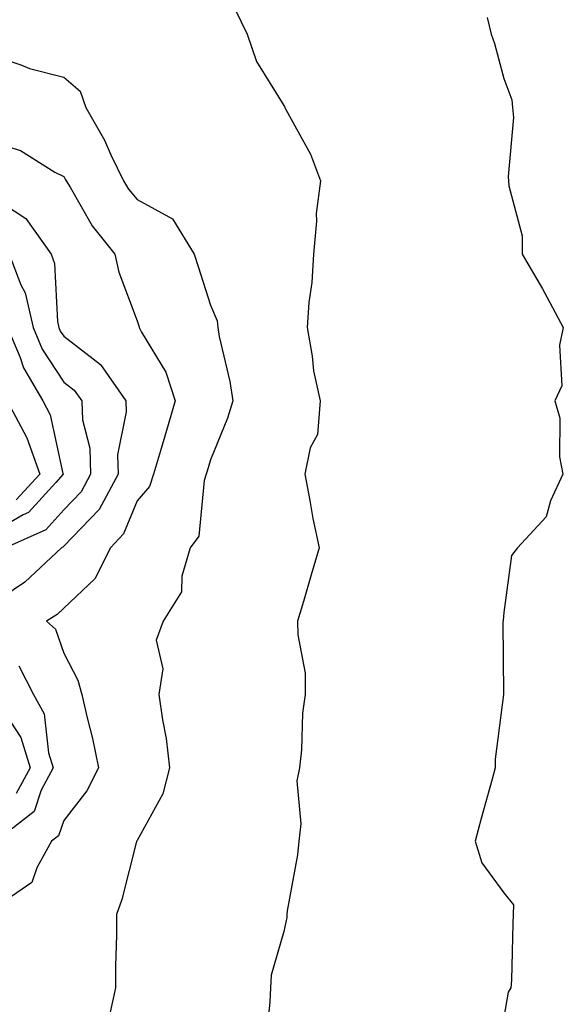
# Model space of a CAD drawing. Units: inches. Extents: x 1026563 to 1029203, y 7237178 to 7239818.
# Drawn here: x 1028972 to 1029046, y 7237270 to 7237404 of the extents above; entities that cross this region are included whole.
import ezdxf

# ---------------------------------------------------------------- set-up
doc = ezdxf.new("R2010")
doc.units = ezdxf.units.IN
doc.header["$MEASUREMENT"] = 0
doc.layers.add('Contour_10267237', color=7, linetype='Continuous', true_color=0x50631c)

msp = doc.modelspace()

# ---------------------------------------------------------------- linework, layer by layer
at = {"layer": 'Contour_10267237'}
for points in [[(1029001.41, 7237405.28, 3045), (1029003.07, 7237401.92, 3045), (1029004.34, 7237398.2, 3045), (1029008.05, 7237392.21, 3045), (1029008.17, 7237392.05, 3045), (1029008.19, 7237391.92, 3045), (1029008.32, 7237391.65, 3045), (1029011.7, 7237385.58, 3045), (1029013.07, 7237381.92, 3045), (1029012.48, 7237377.49, 3045), (1029012.54, 7237376.42, 3045), (1029012.13, 7237371.92, 3045), (1029011.9, 7237368.08, 3045), (1029011.49, 7237365.36, 3045), (1029011.23, 7237361.92, 3045), (1029011.94, 7237358.04, 3045), (1029012.13, 7237356.01, 3045), (1029013.01, 7237351.92, 3045), (1029012.64, 7237347.34, 3045), (1029011.66, 7237345.52, 3045), (1029010.92, 7237341.92, 3045), (1029011.62, 7237338.35, 3045), (1029012.03, 7237335.89, 3045), (1029012.87, 7237331.92, 3045), (1029011.78, 7237328.2, 3045), (1029010.73, 7237324.59, 3045), (1029009.94, 7237321.92, 3045), (1029009.96, 7237320.02, 3045), (1029010.96, 7237314.82, 3045), (1029010.98, 7237311.92, 3045), (1029010.63, 7237309.35, 3045), (1029010.49, 7237304.36, 3045), (1029010.22, 7237301.92, 3045), (1029009.83, 7237300.14, 3045), (1029010.39, 7237294.26, 3045), (1029010.1, 7237291.92, 3045), (1029009.92, 7237290.05, 3045), (1029008.52, 7237282.39, 3045), (1029008.46, 7237281.92, 3045), (1029008.5, 7237281.48, 3045), (1029008.05, 7237279.59, 3045), (1029006.35, 7237273.62, 3045), (1029006.27, 7237271.92, 3045), (1029006.16, 7237270.02, 3045), (1029005.61, 7237264.37, 3045)], [(1029035.78, 7237404.19, 3046), (1029036.35, 7237401.92, 3046), (1029036.8, 7237400.66, 3046), (1029038.05, 7237395.88, 3046), (1029039.14, 7237393, 3046), (1029039.26, 7237391.92, 3046), (1029039.38, 7237390.58, 3046), (1029038.64, 7237382.51, 3046), (1029038.71, 7237381.92, 3046), (1029038.73, 7237381.25, 3046), (1029040.57, 7237374.44, 3046), (1029040.57, 7237371.92, 3046), (1029043.34, 7237367.2, 3046), (1029043.97, 7237366.01, 3046), (1029046.17, 7237361.92, 3046), (1029045.65, 7237359.52, 3046), (1029045.98, 7237354, 3046), (1029045.02, 7237351.92, 3046), (1029045.69, 7237349.57, 3046), (1029045.67, 7237344.29, 3046), (1029046.1, 7237341.92, 3046), (1029044.44, 7237338.32, 3046), (1029043.85, 7237336.13, 3046), (1029039.92, 7237331.92, 3046), (1029039.1, 7237330.86, 3046), (1029038.05, 7237323.09, 3046), (1029037.97, 7237321.99, 3046), (1029037.97, 7237321.92, 3046), (1029037.95, 7237321.83, 3046), (1029038.03, 7237311.94, 3046), (1029038.03, 7237311.9, 3046), (1029036.9, 7237303.08, 3046), (1029036.9, 7237301.92, 3046), (1029036.47, 7237300.34, 3046), (1029034.98, 7237294.99, 3046), (1029034.16, 7237291.92, 3046), (1029035.08, 7237288.95, 3046), (1029038.05, 7237284.84, 3046), (1029039.38, 7237283.24, 3046), (1029039.34, 7237281.92, 3046), (1029039.28, 7237280.7, 3046), (1029039.09, 7237272.95, 3046), (1029039.03, 7237271.92, 3046), (1029038.67, 7237271.3, 3046), (1029038.05, 7237267.9, 3046)], [(1028968.05, 7237399.1, 3044), (1028972.23, 7237397.75, 3044), (1028973.4, 7237397.27, 3044), (1028978.05, 7237396.09, 3044), (1028980.3, 7237394.18, 3044), (1028981.08, 7237391.92, 3044), (1028983.6, 7237387.47, 3044), (1028984.46, 7237385.5, 3044), (1028986.19, 7237381.92, 3044), (1028986.9, 7237380.78, 3044), (1028988.05, 7237379.38, 3044), (1028992.87, 7237376.74, 3044), (1028995.84, 7237371.92, 3044), (1028996.41, 7237370.27, 3044), (1028998.05, 7237364.98, 3044), (1028998.97, 7237362.85, 3044), (1028999.07, 7237361.92, 3044), (1028999.26, 7237360.7, 3044), (1029000.71, 7237354.59, 3044), (1029001.1, 7237351.92, 3044), (1029000.39, 7237349.59, 3044), (1028998.05, 7237343.91, 3044), (1028997.62, 7237342.35, 3044), (1028997.5, 7237341.92, 3044), (1028997.21, 7237341.08, 3044), (1028996.49, 7237333.48, 3044), (1028995.3, 7237331.92, 3044), (1028994.16, 7237328.03, 3044), (1028994.1, 7237325.88, 3044), (1028991.62, 7237321.92, 3044), (1028990.67, 7237319.31, 3044), (1028991.55, 7237315.42, 3044), (1028991.04, 7237311.92, 3044), (1028991.51, 7237308.46, 3044), (1028992.03, 7237305.9, 3044), (1028992.48, 7237301.92, 3044), (1028991.59, 7237298.38, 3044), (1028988.05, 7237292, 3044), (1028988.03, 7237291.94, 3044), (1028988.01, 7237291.92, 3044), (1028987.99, 7237291.86, 3044), (1028986, 7237283.97, 3044), (1028985.24, 7237281.92, 3044), (1028985.24, 7237279.11, 3044), (1028985.1, 7237274.87, 3044), (1028985.1, 7237271.92, 3044), (1028984.3, 7237268.17, 3044)], [(1028968.05, 7237387.28, 3043), (1028972.17, 7237386.05, 3043), (1028976.86, 7237383.1, 3043), (1028978.05, 7237382.51, 3043), (1028978.26, 7237382.14, 3043), (1028978.38, 7237381.92, 3043), (1028978.93, 7237381.05, 3043), (1028981.94, 7237375.82, 3043), (1028985.04, 7237371.92, 3043), (1028985.59, 7237369.46, 3043), (1028988.05, 7237362.83, 3043), (1028988.28, 7237362.16, 3043), (1028988.36, 7237361.92, 3043), (1028988.67, 7237361.29, 3043), (1028991.96, 7237355.83, 3043), (1028993.23, 7237351.92, 3043), (1028992.07, 7237347.89, 3043), (1028991.23, 7237345.1, 3043), (1028990.3, 7237341.92, 3043), (1028989.73, 7237340.24, 3043), (1028988.05, 7237338.29, 3043), (1028986.19, 7237333.79, 3043), (1028984.42, 7237331.92, 3043), (1028982.29, 7237327.67, 3043), (1028978.05, 7237323.65, 3043), (1028977.15, 7237322.81, 3043), (1028975.69, 7237321.92, 3043), (1028976.94, 7237320.8, 3043), (1028978.05, 7237317.55, 3043), (1028980, 7237313.86, 3043), (1028980.53, 7237311.92, 3043), (1028981.25, 7237308.73, 3043), (1028982, 7237305.88, 3043), (1028982.78, 7237301.92, 3043), (1028981.21, 7237298.76, 3043), (1028978.05, 7237294.73, 3043), (1028977.33, 7237292.64, 3043), (1028976.41, 7237291.92, 3043), (1028974.4, 7237288.27, 3043), (1028973.71, 7237286.26, 3043), (1028969.61, 7237283.47, 3043)], [(1028968.05, 7237379.94, 3042), (1028972.91, 7237376.78, 3042), (1028976.35, 7237371.92, 3042), (1028976.82, 7237370.68, 3042), (1028977.19, 7237362.77, 3042), (1028977.39, 7237361.92, 3042), (1028977.58, 7237361.46, 3042), (1028978.05, 7237360.75, 3042), (1028983.05, 7237356.91, 3042), (1028986.51, 7237351.92, 3042), (1028986.57, 7237350.44, 3042), (1028985.39, 7237344.57, 3042), (1028985.47, 7237341.92, 3042), (1028982.87, 7237337.11, 3042), (1028978.05, 7237332.11, 3042), (1028977.95, 7237332.01, 3042), (1028977.76, 7237331.92, 3042), (1028972.76, 7237327.21, 3042), (1028968.05, 7237324.07, 3042)], [(1028970.63, 7237371.92, 3041), (1028972.23, 7237367.74, 3041), (1028972.8, 7237366.67, 3041), (1028973.91, 7237361.92, 3041), (1028975.12, 7237359, 3041), (1028978.05, 7237354.49, 3041), (1028979.5, 7237353.38, 3041), (1028980.51, 7237351.92, 3041), (1028980.61, 7237349.35, 3041), (1028981.62, 7237345.49, 3041), (1028981.72, 7237341.92, 3041), (1028980.43, 7237339.54, 3041), (1028978.05, 7237337.08, 3041), (1028975.61, 7237334.37, 3041), (1028970.14, 7237331.92, 3041)], [(1028970.41, 7237361.92, 3040), (1028972.11, 7237357.86, 3040), (1028972.56, 7237356.44, 3040), (1028975.2, 7237351.92, 3040), (1028976.19, 7237350.05, 3040), (1028977.93, 7237342.04, 3040), (1028977.97, 7237341.92, 3040), (1028976.96, 7237340.82, 3040), (1028973.25, 7237336.72, 3040), (1028972.54, 7237336.41, 3040), (1028968.05, 7237333.81, 3040)], [(1028970.35, 7237351.92, 3039), (1028972.99, 7237346.97, 3039), (1028973.03, 7237346.91, 3039), (1028974.79, 7237341.92, 3039), (1028971.55, 7237338.43, 3039)], [(1028971.94, 7237315.81, 3042), (1028973.95, 7237311.92, 3042), (1028975.37, 7237309.25, 3042), (1028976, 7237303.96, 3042), (1028976.62, 7237301.92, 3042), (1028975, 7237298.87, 3042), (1028974.01, 7237295.97, 3042), (1028968.81, 7237291.92, 3042)], [(1028968.85, 7237311.11, 3041), (1028972.19, 7237306.06, 3041), (1028973.46, 7237301.92, 3041), (1028971.59, 7237298.39, 3041)]]:
    msp.add_polyline3d(points, dxfattribs=at)

doc.saveas('drawing.dxf')
